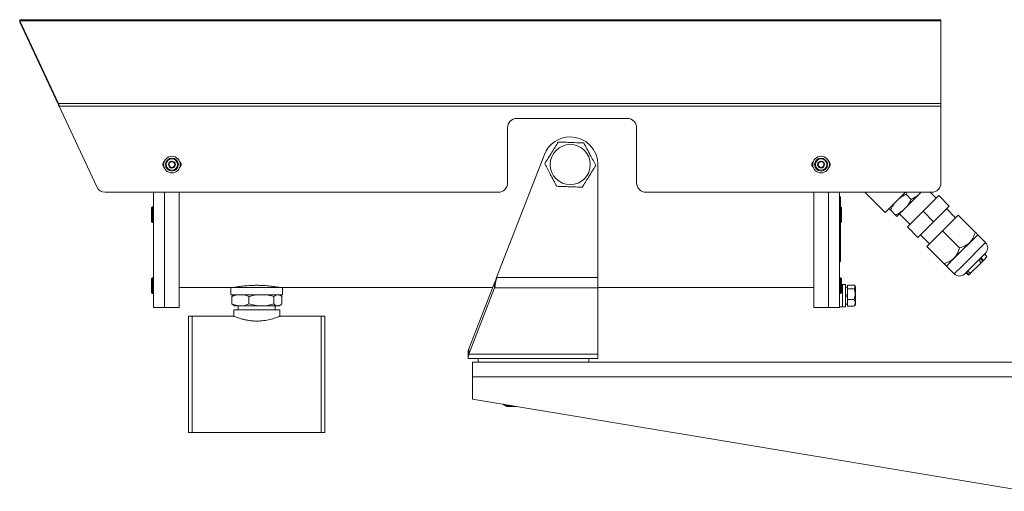
# Model space of a CAD drawing. Units: millimetres. Extents: x 4 to 294, y 0 to 204.
# Drawn here: x 4 to 111, y 73 to 124 of the extents above; entities that cross this region are included whole.
import ezdxf

# ---------------------------------------------------------------- set-up
doc = ezdxf.new("R2010")
doc.units = ezdxf.units.MM

msp = doc.modelspace()

# ---------------------------------------------------------------- linework, layer by layer
at = {"color": 7, "linetype": 'Continuous', "lineweight": 15}
for p, q in [((4.2064, 124.3103), (4.2064, 124.2675)), ((104.1132, 124.3103), (4.2064, 124.3103)), ((4.2064, 124.2675), (4.2337, 124.1931)), ((4.2064, 124.0889), (4.2064, 124.2675)), ((4.2064, 124.0889), (4.2337, 124.0517)), ((4.2337, 124.0517), (4.2337, 124.1931)), ((8.413, 115.2306), (4.2337, 124.1931)), ((104.1132, 124.1931), (4.2337, 124.1931)), ((8.413, 115.0892), (4.2337, 124.0517)), ((104.1132, 124.1931), (104.1132, 124.3103)), ((104.1132, 124.1931), (104.1132, 115.2306)), ((8.413, 115.0892), (8.413, 115.2306)), ((104.1132, 115.2306), (8.413, 115.2306)), ((104.1132, 114.9477), (8.479, 114.9477)), ((12.5639, 106.1876), (8.479, 114.9477)), ((104.1132, 114.9477), (104.1132, 115.2306)), ((104.1132, 114.9477), (104.1132, 106.6103)), ((58.1132, 113.6103), (70.1132, 113.6103)), ((57.1132, 106.6103), (57.1132, 112.6103)), ((71.1132, 112.6103), (71.1132, 106.6103)), ((61.1178, 109.6992), (55.9266, 96.373)), ((66.9132, 108.6103), (66.9132, 96.373)), ((56.1132, 105.6103), (13.4702, 105.6103)), ((18.7132, 93.1103), (18.7132, 105.6103)), ((19.9132, 93.1103), (19.9132, 105.6103)), ((21.5132, 93.1103), (21.5132, 105.6103)), ((103.1132, 105.6103), (72.1132, 105.6103)), ((90.3132, 105.6103), (90.3132, 93.1103)), ((91.9132, 105.6103), (91.9132, 93.1103)), ((93.1132, 105.6103), (93.1132, 93.1103)), ((93.1132, 105.1103), (93.2132, 105.1103)), ((93.2132, 104.0262), (93.2132, 105.1103)), ((95.8705, 105.6103), (98.0629, 103.4179)), ((98.0629, 103.4179), (100.2553, 105.6103)), ((100.4562, 105.6103), (100.3256, 105.3978)), ((100.3256, 105.3978), (100.8913, 104.8321)), ((101.6691, 105.3271), (100.3964, 104.0543)), ((101.6691, 105.3271), (101.9523, 105.6103)), ((102.1698, 103.5536), (103.8669, 105.2506)), ((103.584, 104.9678), (102.9416, 105.6103)), ((103.8669, 105.2506), (104.9983, 104.1193)), ((18.6132, 104.0262), (18.5132, 103.9262)), ((18.5132, 103.9262), (18.5132, 103.7677)), ((18.5132, 103.7677), (18.5132, 102.4262)), ((18.7132, 104.0262), (18.6132, 104.0262)), ((18.6132, 104.0262), (18.6132, 103.8466)), ((18.6132, 103.8466), (18.6132, 102.3262)), ((93.2132, 104.0262), (93.1132, 104.0262)), ((93.3132, 103.9262), (93.2132, 104.0262)), ((93.2132, 102.3262), (93.2132, 104.0262)), ((93.3132, 102.4262), (93.3132, 103.9262)), ((98.6286, 103.7007), (99.1943, 103.135)), ((99.9721, 103.63), (99.3357, 102.9936)), ((99.9721, 103.63), (100.3964, 104.0543)), ((104.9983, 104.1193), (103.3012, 102.4222)), ((105.7054, 102.8465), (104.7154, 103.8364)), ((99.6185, 103.2765), (100.7556, 102.1394)), ((100.4728, 101.8565), (102.1698, 103.5536)), ((102.1698, 103.5536), (103.3012, 102.4222)), ((104.2912, 101.4323), (105.9882, 103.1293)), ((107.8267, 101.2908), (105.9882, 103.1293)), ((18.5132, 102.4262), (18.6132, 102.3262)), ((18.6132, 102.3262), (18.7132, 102.3262)), ((93.1132, 102.3262), (93.2132, 102.3262)), ((93.2132, 102.3262), (93.3132, 102.4262)), ((93.2132, 98.1103), (93.2132, 102.3262)), ((100.4728, 101.8565), (101.6041, 100.7252)), ((103.3012, 102.4222), (101.6041, 100.7252)), ((101.887, 101.008), (102.8769, 100.0181)), ((102.5941, 99.7352), (104.2912, 101.4323)), ((106.1296, 99.5938), (104.2912, 101.4323)), ((105.5639, 98.4624), (108.1095, 101.008)), ((108.0892, 100.9877), (108.0892, 101.0352)), ((108.9581, 100.1595), (108.1095, 101.008)), ((104.4326, 97.8967), (102.5941, 99.7352)), ((104.7154, 97.6139), (105.5639, 98.4624)), ((107.261, 97.331), (108.9581, 99.0281)), ((108.3675, 98.4375), (108.6503, 98.1547)), ((108.7219, 98.2263), (109.0995, 98.6038)), ((109.0995, 98.6038), (108.8543, 98.9244)), ((93.1132, 98.1103), (93.2132, 98.1103)), ((104.6882, 97.6342), (104.7357, 97.6342)), ((104.7154, 97.6139), (105.5639, 96.7654)), ((106.6953, 96.7654), (107.261, 97.331)), ((107.3317, 96.8361), (108.477, 97.9813)), ((108.6503, 98.1547), (108.477, 97.9813)), ((108.6503, 98.1547), (108.7219, 98.2263)), ((18.6132, 96.3412), (18.5132, 96.2412)), ((18.5132, 96.2412), (18.5132, 95.5835)), ((18.7132, 96.3412), (18.6132, 96.3412)), ((18.6132, 96.3412), (18.6132, 95.5958)), ((55.9266, 96.373), (66.9132, 96.373)), ((66.9132, 95.2416), (66.9132, 96.373)), ((93.2132, 96.3412), (93.1132, 96.3412)), ((93.3132, 96.2412), (93.2132, 96.3412)), ((93.2132, 94.6412), (93.2132, 96.3412)), ((93.3132, 94.7412), (93.3132, 96.2412)), ((106.799, 96.8691), (107.1196, 96.6239)), ((107.1196, 96.6239), (107.1903, 96.6946)), ((107.3142, 96.8186), (107.1645, 96.9683)), ((107.1903, 96.6946), (107.3142, 96.8186)), ((107.3317, 96.8361), (107.3142, 96.8186)), ((18.5132, 95.5835), (18.5132, 94.7412)), ((18.6132, 95.5958), (18.6132, 94.6412)), ((21.5132, 95.3103), (27.1132, 95.3103)), ((27.1132, 95.3103), (27.1132, 94.5103)), ((27.1132, 95.3103), (32.7132, 95.3103)), ((32.7132, 94.5103), (32.7132, 95.3103)), ((32.7132, 95.3103), (55.5126, 95.3103)), ((52.9161, 88.6446), (55.7063, 95.8073)), ((52.9161, 88.0789), (55.7063, 95.2416)), ((55.7063, 95.8073), (55.7063, 95.2416)), ((66.9132, 95.2416), (55.7063, 95.2416)), ((66.9132, 95.3103), (90.3132, 95.3103)), ((66.9132, 95.2416), (66.9132, 88.0789)), ((93.4332, 95.6103), (93.3132, 95.6103)), ((93.7532, 95.6103), (93.4332, 95.6103)), ((93.4332, 94.6354), (93.4332, 95.6103)), ((93.4332, 95.6103), (93.4332, 94.4103)), ((93.7532, 94.4103), (93.7532, 95.6103)), ((93.9932, 95.3403), (93.7532, 95.3403)), ((94.715, 95.551), (93.9932, 95.551)), ((93.9932, 95.551), (93.9932, 95.1358)), ((94.715, 95.1358), (93.9932, 95.1358)), ((93.9932, 95.1358), (93.9932, 93.995)), ((94.8332, 95.3603), (94.7629, 95.4819)), ((94.8332, 95.2967), (94.8332, 95.3603)), ((94.8332, 93.4603), (94.8332, 95.2967)), ((18.5132, 94.7412), (18.6132, 94.6412)), ((18.6132, 94.6412), (18.7132, 94.6412)), ((27.1396, 94.5103), (27.1132, 94.5103)), ((32.7132, 94.5103), (27.1396, 94.5103)), ((27.2044, 93.5103), (27.2044, 94.3103)), ((27.4883, 94.5103), (27.3924, 94.4549)), ((29.0659, 93.5103), (29.0659, 94.3103)), ((31.7746, 93.5103), (31.7746, 94.3103)), ((32.4339, 94.4549), (32.338, 94.5103)), ((32.6219, 93.5103), (32.6219, 94.3103)), ((93.1132, 94.6412), (93.2132, 94.6412)), ((93.2132, 94.6412), (93.3132, 94.7412)), ((93.4332, 93.2103), (93.4332, 94.6354)), ((93.4332, 94.4103), (93.4332, 93.2103)), ((93.7532, 94.456), (93.9932, 94.5433)), ((93.7532, 93.2103), (93.7532, 94.4103)), ((93.9932, 94.3645), (93.7532, 94.2772)), ((93.9932, 93.995), (94.715, 93.995)), ((93.9932, 93.995), (93.9932, 93.2695)), ((18.7132, 93.1103), (19.9132, 93.1103)), ((19.9132, 93.1103), (21.5132, 93.1103)), ((27.3946, 93.3667), (27.2044, 93.5103)), ((27.3924, 93.3656), (27.4883, 93.3103)), ((27.4883, 93.3103), (27.9025, 93.3103)), ((28.3678, 93.3103), (27.9025, 93.3103)), ((27.9132, 93.3103), (27.9132, 92.8737)), ((28.3678, 93.3103), (30.0816, 93.3103)), ((30.7588, 93.3103), (30.0816, 93.3103)), ((30.7588, 93.3103), (32.0923, 93.3103)), ((31.9132, 92.8737), (31.9132, 93.3103)), ((32.3041, 93.3103), (32.0923, 93.3103)), ((32.3041, 93.3103), (32.338, 93.3103)), ((32.338, 93.3103), (32.4339, 93.3656)), ((90.3132, 93.1103), (91.9132, 93.1103)), ((91.9132, 93.1103), (93.1132, 93.1103)), ((93.1132, 93.2103), (93.4332, 93.2103)), ((93.4332, 93.2103), (93.7532, 93.2103)), ((93.7532, 93.4803), (93.9932, 93.4803)), ((94.715, 93.2695), (93.9932, 93.2695)), ((94.748, 93.3413), (94.715, 93.2695)), ((94.7629, 93.3386), (94.8332, 93.4603)), ((22.9132, 92.1737), (22.5132, 92.1737)), ((22.5132, 92.1737), (22.5132, 85.8737)), ((27.4132, 92.1737), (22.9132, 92.1737)), ((22.9132, 92.1737), (22.9132, 85.8737)), ((22.9132, 92.1737), (22.9132, 79.5737)), ((27.4132, 92.8737), (27.4132, 92.1737)), ((27.4132, 92.8737), (32.4132, 92.8737)), ((32.4132, 92.1737), (32.4132, 92.8737)), ((36.9132, 92.1737), (32.4132, 92.1737)), ((37.3132, 92.1737), (36.9132, 92.1737)), ((36.9132, 85.8737), (36.9132, 92.1737)), ((36.9132, 92.1737), (36.9132, 79.5737)), ((37.3132, 85.8737), (37.3132, 92.1737)), ((52.9161, 88.6446), (52.9161, 88.0789)), ((52.8248, 88.4103), (52.8248, 87.6103)), ((66.9132, 87.6103), (52.8248, 87.6103)), ((66.9132, 88.0789), (52.9161, 88.0789)), ((53.9132, 87.6103), (53.9132, 87.2103)), ((65.9132, 87.2103), (65.9132, 87.6103)), ((66.9132, 87.6103), (66.9132, 88.0789)), ((53.3132, 85.6103), (53.3132, 87.2103)), ((53.3132, 87.2103), (58.8223, 87.2103)), ((61.004, 87.2103), (58.8223, 87.2103)), ((61.004, 87.2103), (123.3132, 87.2103)), ((22.5132, 85.8737), (22.5132, 79.5737)), ((22.9132, 85.8737), (22.9132, 79.5737)), ((36.9132, 79.5737), (36.9132, 85.8737)), ((37.3132, 79.5737), (37.3132, 85.8737)), ((123.3132, 85.6103), (53.3132, 85.6103)), ((53.3132, 85.6103), (53.3132, 83.2103)), ((113.3132, 73.2103), (53.3132, 83.2103)), ((56.6172, 82.6596), (57.0491, 82.4103)), ((58.1132, 82.4103), (57.0491, 82.4103)), ((22.5132, 79.5737), (22.9132, 79.5737)), ((22.9132, 79.5737), (36.9132, 79.5737)), ((36.9132, 79.5737), (37.3132, 79.5737))]:
    msp.add_line(p, q, dxfattribs=at)
at = {"color": 8, "linetype": 'Continuous', "lineweight": 15}
for p, q in [((106.4125, 97.6139), (108.9581, 100.1595)), ((105.5639, 96.7654), (106.4125, 97.6139)), ((93.9432, 94.3463), (93.9432, 94.5251))]:
    msp.add_line(p, q, dxfattribs=at)
at = {"color": 7, "linetype": 'Continuous', "lineweight": 15}
for centre, radius in [((63.9132, 108.6103), 2.1713), ((20.7132, 108.6103), 0.9), ((20.7132, 108.6103), 0.7), ((20.7132, 108.6103), 0.62), ((20.7132, 108.6103), 0.38), ((91.1132, 108.6103), 0.9), ((91.1132, 108.6103), 0.7), ((91.1132, 108.6103), 0.62), ((91.1132, 108.6103), 0.38)]:
    msp.add_circle(centre, radius, dxfattribs=at)
for centre, radius, start, end in [((58.1132, 112.6103), 1, 90, 180), ((70.1132, 112.6103), 1, 360, 90), ((63.9132, 108.6103), 3, 90, 158.716908), ((63.9132, 108.6103), 3, 0, 90), ((20.1132, 108.6103), 0.4, 127.168899, 180), ((21.3132, 108.6103), 0.4, 0, 52.831101), ((90.5132, 108.6103), 0.4, 127.1689, 180), ((91.7132, 108.6103), 0.4, 0, 52.8311), ((20.1132, 108.6103), 0.4, 180, 232.831101), ((20.7132, 108.6103), 0.3, 119.409658, 179.409658), ((20.7132, 108.6103), 0.3, 179.409658, 239.409658), ((20.7132, 108.6103), 0.3, 239.409658, 299.409658), ((20.7132, 108.6103), 0.3, 59.409658, 119.409658), ((20.7132, 108.6103), 0.3, 299.409658, 359.409658), ((20.7132, 108.6103), 0.3, 359.409658, 59.409658), ((21.3132, 108.6103), 0.4, 307.168899, 0), ((90.5132, 108.6103), 0.4, 180, 232.8311), ((91.1132, 108.6103), 0.3, 119.409658, 179.409658), ((91.1132, 108.6103), 0.3, 179.409658, 239.409658), ((91.1132, 108.6103), 0.3, 239.409658, 299.409658), ((91.1132, 108.6103), 0.3, 59.409658, 119.409658), ((91.1132, 108.6103), 0.3, 299.409658, 359.409658), ((91.1132, 108.6103), 0.3, 359.409658, 59.409658), ((91.7132, 108.6103), 0.4, 307.1689, 0), ((13.4702, 106.6103), 1, 205, 270), ((56.1132, 106.6103), 1, 270, 0), ((72.1132, 106.6103), 1, 180, 270), ((103.1132, 106.6103), 1, 270, 0), ((108.3924, 99.5938), 0.8, 315, 45), ((106.1296, 97.331), 0.8, 225, 315)]:
    msp.add_arc(centre, radius, start, end, dxfattribs=at)
for points in [[(8.413, 115.2306), (8.4185, 115.211), (8.4295, 115.1719), (8.446, 115.1017), (8.4625, 115.0263), (8.4735, 114.9739), (8.479, 114.9477)], [(8.413, 115.0892), (8.424, 115.0685), (8.446, 115.0272), (8.468, 114.9742), (8.479, 114.9477)]]:
    msp.add_open_spline(points, degree=3, dxfattribs=at)
for points, knots in [([(61.1436, 108.7076), (61.2711, 108.9116), (61.5289, 109.3239), (61.9108, 109.9348), (62.2759, 110.5188), (62.4998, 110.8768), (62.6127, 111.0575)], [0, 0, 0, 0, 0.264607467, 0.534953001, 0.765345837, 1, 1, 1, 1]), ([(62.6127, 111.0575), (62.7338, 111.0532), (63.0801, 111.041), (63.6727, 111.0202), (64.4893, 110.9915), (65.0523, 110.9717), (65.3823, 110.9601)], [0, 0, 0, 0, 0.13395712, 0.38318934, 0.63852618, 1, 1, 1, 1]), ([(65.3823, 110.9601), (65.4951, 110.7477), (65.7233, 110.3183), (66.0614, 109.682), (66.3846, 109.0739), (66.5827, 108.701), (66.6827, 108.5129)], [0, 0, 0, 0, 0.26460747, 0.534953, 0.76534584, 1, 1, 1, 1]), ([(20.7167, 108.9567), (20.6628, 108.9263), (20.562, 108.8694), (20.4616, 108.8129), (20.415, 108.7865)], [0, 0, 0, 0, 0.53474671, 1, 1, 1, 1]), ([(21.0149, 108.7804), (20.9616, 108.8119), (20.862, 108.8708), (20.7628, 108.9294), (20.7167, 108.9567)], [0, 0, 0, 0, 0.53474675, 1, 1, 1, 1]), ([(91.1167, 108.9567), (91.0628, 108.9263), (90.962, 108.8694), (90.8616, 108.8129), (90.815, 108.7865)], [0, 0, 0, 0, 0.53474671, 1, 1, 1, 1]), ([(91.4149, 108.7804), (91.3616, 108.8119), (91.262, 108.8708), (91.1628, 108.9294), (91.1167, 108.9567)], [0, 0, 0, 0, 0.53474675, 1, 1, 1, 1]), ([(20.415, 108.7865), (20.4143, 108.7247), (20.4131, 108.6089), (20.4119, 108.4937), (20.4114, 108.4402)], [0, 0, 0, 0, 0.53474674, 1, 1, 1, 1]), ([(20.4114, 108.4402), (20.4647, 108.4087), (20.5643, 108.3498), (20.6635, 108.2911), (20.7096, 108.2639)], [0, 0, 0, 0, 0.53474675, 1, 1, 1, 1]), ([(20.7096, 108.2639), (20.7635, 108.2943), (20.8643, 108.3511), (20.9647, 108.4077), (21.0114, 108.434)], [0, 0, 0, 0, 0.53474672, 1, 1, 1, 1]), ([(21.0114, 108.434), (21.012, 108.4959), (21.0132, 108.6116), (21.0144, 108.7268), (21.0149, 108.7804)], [0, 0, 0, 0, 0.53474676, 1, 1, 1, 1]), ([(62.444, 106.2604), (62.3312, 106.4728), (62.103, 106.9023), (61.7649, 107.5385), (61.4417, 108.1467), (61.2436, 108.5195), (61.1436, 108.7076)], [0, 0, 0, 0, 0.26460747, 0.534953, 0.76534584, 1, 1, 1, 1]), ([(66.6827, 108.5129), (66.5552, 108.3089), (66.2974, 107.8966), (65.9155, 107.2857), (65.5504, 106.7017), (65.3265, 106.3437), (65.2136, 106.1631)], [0, 0, 0, 0, 0.26460747, 0.534953, 0.76534584, 1, 1, 1, 1]), ([(90.815, 108.7865), (90.8143, 108.7247), (90.8131, 108.6089), (90.8119, 108.4937), (90.8114, 108.4402)], [0, 0, 0, 0, 0.53474674, 1, 1, 1, 1]), ([(90.8114, 108.4402), (90.8647, 108.4087), (90.9643, 108.3498), (91.0635, 108.2911), (91.1096, 108.2639)], [0, 0, 0, 0, 0.53474675, 1, 1, 1, 1]), ([(91.1096, 108.2639), (91.1635, 108.2943), (91.2643, 108.3511), (91.3647, 108.4077), (91.4114, 108.434)], [0, 0, 0, 0, 0.53474672, 1, 1, 1, 1]), ([(91.4114, 108.434), (91.412, 108.4959), (91.4132, 108.6116), (91.4144, 108.7268), (91.4149, 108.7804)], [0, 0, 0, 0, 0.53474676, 1, 1, 1, 1]), ([(65.2136, 106.1631), (64.8837, 106.1747), (64.3265, 106.1942), (63.5101, 106.223), (62.9172, 106.2438), (62.5651, 106.2562), (62.444, 106.2604)], [0, 0, 0, 0, 0.36147238, 0.61040348, 0.86604341, 1, 1, 1, 1]), ([(100.3256, 105.3978), (100.1963, 105.3303), (99.9216, 105.1871), (99.6772, 105.0012), (99.5478, 104.9028)], [0, 0, 0, 0, 0.47076157, 1, 1, 1, 1]), ([(100.3964, 104.0543), (100.4641, 104.1411), (100.6529, 104.3829), (100.7982, 104.6567), (100.8913, 104.8321)], [0, 0, 0, 0, 0.35904444, 1, 1, 1, 1]), ([(100.8913, 104.8321), (100.9615, 104.8679), (101.2373, 105.0088), (101.4847, 105.1911), (101.6691, 105.3271)], [0, 0, 0, 0, 0.25445764, 1, 1, 1, 1]), ([(98.6286, 103.7007), (98.6114, 103.7179), (98.544, 103.7853), (98.5114, 103.8179), (98.4872, 103.8421)], [0, 0, 0, 0, 0.25445764, 1, 1, 1, 1]), ([(99.1236, 104.4785), (99.0558, 104.3917), (98.867, 104.1499), (98.7217, 103.8762), (98.6286, 103.7007)], [0, 0, 0, 0, 0.35904444, 1, 1, 1, 1]), ([(99.1943, 103.135), (99.3236, 103.2025), (99.5983, 103.3457), (99.8427, 103.5316), (99.9721, 103.63)], [0, 0, 0, 0, 0.47076157, 1, 1, 1, 1]), ([(99.3357, 102.9936), (99.3327, 102.9966), (99.31, 103.0193), (99.2481, 103.0812), (99.1943, 103.135)], [0, 0, 0, 0, 0.13062016, 1, 1, 1, 1]), ([(106.1296, 99.5938), (106.3073, 99.6485), (106.6688, 99.7598), (107.0984, 100.0252), (107.4084, 100.3506), (107.6584, 100.7532), (107.763, 101.0872), (107.8267, 101.2908)], [0, 0, 0, 0, 0.21618979, 0.43977143, 0.59342635, 0.75221643, 1, 1, 1, 1]), ([(107.8267, 101.2908), (107.8871, 101.2304), (108.0101, 101.1075), (108.0916, 101.0259), (108.0839, 101.0336), (108.0823, 101.0352)], [0, 0, 0, 0, 0.43243866, 0.87966303, 1, 1, 1, 1]), ([(104.4326, 97.8967), (104.5457, 97.9299), (104.8024, 98.0052), (105.1749, 98.1816), (105.5237, 98.4379), (105.7919, 98.7682), (105.9973, 99.1544), (106.0841, 99.4426), (106.1296, 99.5938)], [0, 0, 0, 0, 0.136969545, 0.310880767, 0.484369699, 0.650311973, 0.816576715, 1, 1, 1, 1]), ([(108.2131, 98.2832), (108.2238, 98.271), (108.3118, 98.1704), (108.3997, 98.0697), (108.477, 97.9813)], [0, 0, 0, 0, 0.12122119, 1, 1, 1, 1]), ([(108.7219, 98.2263), (108.6446, 98.3147), (108.5567, 98.4153), (108.4688, 98.5159), (108.4581, 98.5281)], [0, 0, 0, 0, 0.87877881, 1, 1, 1, 1]), ([(104.6882, 97.6411), (104.6887, 97.6406), (104.6902, 97.6391), (104.6149, 97.7144), (104.5016, 97.8277), (104.4326, 97.8967)], [0, 0, 0, 0, 0.18696377, 0.50450056, 1, 1, 1, 1]), ([(55.9266, 96.373), (55.9102, 96.2883), (55.8803, 96.1341), (55.8406, 95.9305), (55.7985, 95.7156), (55.7524, 95.4785), (55.7217, 95.3207), (55.7063, 95.2416)], [0, 0, 0, 0, 0.20299685, 0.36922964, 0.4986684, 0.74880934, 1, 1, 1, 1]), ([(55.9266, 96.373), (55.8857, 96.268), (55.8042, 96.0588), (55.7388, 95.8909), (55.7063, 95.8073)], [0, 0, 0, 0, 0.50183076, 1, 1, 1, 1]), ([(106.8745, 96.9445), (106.8835, 96.9374), (106.9887, 96.8541), (107.094, 96.7708), (107.1903, 96.6946)], [0, 0, 0, 0, 0.08568429, 1, 1, 1, 1]), ([(107.3317, 96.8361), (107.2354, 96.9122), (107.1302, 96.9955), (107.0249, 97.0788), (107.0159, 97.0859)], [0, 0, 0, 0, 0.91431571, 1, 1, 1, 1]), ([(32.3132, 95.3103), (32.287, 95.3151), (32.2348, 95.3248), (31.8288, 95.3923), (31.3285, 95.4557), (30.849, 95.497), (30.4634, 95.519), (30.0593, 95.5299), (29.5239, 95.5276), (28.8698, 95.4939), (28.3159, 95.4337), (27.9648, 95.385), (27.7529, 95.3518), (27.6077, 95.3272), (27.5128, 95.3102), (27.535, 95.3142), (27.5441, 95.3158)], [0, 0, 0, 0, 0.106028605, 0.212016865, 0.31905792, 0.372368929, 0.427257749, 0.479988598, 0.53428663, 0.639640552, 0.745596264, 0.798766458, 0.853473655, 0.906676666, 0.961464296, 1, 1, 1, 1]), ([(94.715, 95.1358), (94.7616, 95.21), (94.8488, 95.3487), (94.7575, 95.4868), (94.715, 95.551)], [0, 0, 0, 0, 0.53474673, 1, 1, 1, 1]), ([(94.715, 93.995), (94.7616, 94.1989), (94.8488, 94.58), (94.7575, 94.9593), (94.715, 95.1358)], [0, 0, 0, 0, 0.53474673, 1, 1, 1, 1]), ([(27.9025, 94.5103), (27.8716, 94.5061), (27.6354, 94.4739), (27.4049, 94.3864), (27.2044, 94.3103)], [0, 0, 0, 0, 0.13062016, 1, 1, 1, 1]), ([(27.2044, 94.3103), (27.2534, 94.3565), (27.316, 94.4157), (27.3804, 94.4438), (27.3944, 94.4499)], [0, 0, 0, 0, 0.7825863, 1, 1, 1, 1]), ([(29.0659, 94.3103), (29.0077, 94.3345), (28.7792, 94.4299), (28.5435, 94.4759), (28.3678, 94.5103)], [0, 0, 0, 0, 0.25445764, 1, 1, 1, 1]), ([(30.0816, 94.5103), (30.0367, 94.5061), (29.693, 94.4739), (29.3575, 94.3864), (29.0659, 94.3103)], [0, 0, 0, 0, 0.13062016, 1, 1, 1, 1]), ([(31.7746, 94.3103), (31.69, 94.3345), (31.3575, 94.4299), (31.0145, 94.4759), (30.7588, 94.5103)], [0, 0, 0, 0, 0.25445764, 1, 1, 1, 1]), ([(32.0923, 94.5103), (32.0537, 94.4968), (31.9462, 94.4592), (31.8416, 94.3685), (31.7746, 94.3103)], [0, 0, 0, 0, 0.35904444, 1, 1, 1, 1]), ([(32.6219, 94.3103), (32.5729, 94.3565), (32.5103, 94.4157), (32.4459, 94.4438), (32.4319, 94.4499)], [0, 0, 0, 0, 0.782586297, 1, 1, 1, 1]), ([(94.715, 93.2695), (94.7616, 93.3992), (94.8488, 93.6416), (94.7575, 93.8828), (94.715, 93.995)], [0, 0, 0, 0, 0.53474673, 1, 1, 1, 1]), ([(27.2044, 93.5103), (27.2626, 93.486), (27.4911, 93.3906), (27.7268, 93.3446), (27.9025, 93.3103)], [0, 0, 0, 0, 0.25445764, 1, 1, 1, 1]), ([(28.3678, 93.3103), (28.3987, 93.3145), (28.6349, 93.3466), (28.8654, 93.4342), (29.0659, 93.5103)], [0, 0, 0, 0, 0.13062016, 1, 1, 1, 1]), ([(29.0659, 93.5103), (29.1505, 93.486), (29.483, 93.3906), (29.8259, 93.3446), (30.0816, 93.3103)], [0, 0, 0, 0, 0.25445764, 1, 1, 1, 1]), ([(30.7588, 93.3103), (30.8037, 93.3145), (31.1474, 93.3466), (31.4829, 93.4342), (31.7746, 93.5103)], [0, 0, 0, 0, 0.13062016, 1, 1, 1, 1]), ([(31.7746, 93.5103), (31.8237, 93.4665), (31.928, 93.3736), (32.0355, 93.3322), (32.0923, 93.3103)], [0, 0, 0, 0, 0.47076157, 1, 1, 1, 1]), ([(32.3041, 93.3103), (32.3427, 93.3237), (32.4502, 93.3613), (32.5548, 93.4521), (32.6219, 93.5103)], [0, 0, 0, 0, 0.359044442, 1, 1, 1, 1]), ([(27.4221, 92.1701), (27.4204, 92.1708), (27.4121, 92.1741), (27.5737, 92.1096), (27.9185, 91.9868), (28.3037, 91.8735), (28.6482, 91.7895), (29.0385, 91.7175), (29.4496, 91.6699), (29.8716, 91.6516), (30.4049, 91.6667), (31.0465, 91.7525), (31.5897, 91.8899), (31.9475, 92.0023), (32.168, 92.0797), (32.323, 92.1381), (32.4053, 92.1705), (32.4061, 92.1708), (32.4064, 92.171)], [0, 0, 0, 0, 0.02503958, 0.12422622, 0.22495598, 0.27803982, 0.33257783, 0.38696786, 0.44313271, 0.49421755, 0.54696685, 0.64469542, 0.74640269, 0.80034306, 0.85584209, 0.90962169, 0.9651763, 1, 1, 1, 1]), ([(52.9161, 88.6446), (52.8907, 88.5794), (52.8526, 88.4818), (52.8285, 88.4197), (52.826, 88.4134), (52.8248, 88.4103)], [0, 0, 0, 0, 0.50073752, 0.75065934, 1, 1, 1, 1]), ([(52.8248, 88.4103), (52.826, 88.4134), (52.8285, 88.4197), (52.8526, 88.4818), (52.8907, 88.5794), (52.9161, 88.6446)], [0, 0, 0, 0, 0.249336474, 0.499260473, 1, 1, 1, 1]), ([(52.9161, 88.0789), (52.8906, 87.9483), (52.8524, 87.7518), (52.8285, 87.6292), (52.826, 87.6166), (52.8248, 87.6103)], [0, 0, 0, 0, 0.49712842, 0.7483212, 1, 1, 1, 1]), ([(56.6937, 82.6468), (56.763, 82.6133), (56.9863, 82.5055), (57.2586, 82.4606), (57.4551, 82.5047), (57.4942, 82.5134)], [0, 0, 0, 0, 0.26536516, 0.85373236, 1, 1, 1, 1])]:
    msp.add_open_spline(points, degree=3, knots=knots, dxfattribs=at)

doc.saveas('drawing.dxf')
